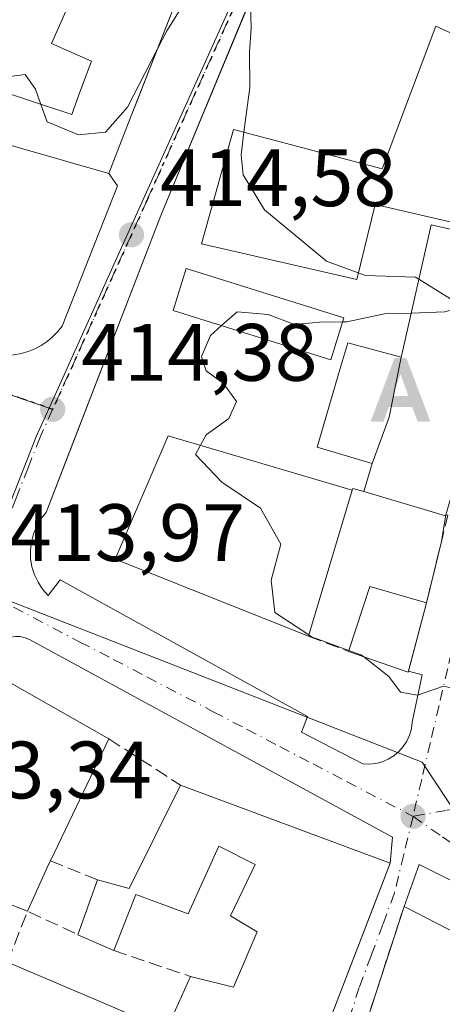
# Model space of a CAD drawing. Units: metres. Extents: x 597280 to 600750, y 4724489 to 4726851.
# Drawn here: x 599573 to 599625, y 4726013 to 4726134 of the extents above; entities that cross this region are included whole.
import ezdxf

# ---------------------------------------------------------------- set-up
doc = ezdxf.new("R2010")
doc.units = ezdxf.units.M
doc.header["$MEASUREMENT"] = 0
for name, pattern in [('DGN Style 3', [2.307223458686699, 1.648016756204785, -0.6592067024819142]), ('DGN Style 4', [2.6384748266838614, 1.318413404963828, -0.6592067024819142, 0.001648016756204785, -0.6592067024819142]), ('DGN Style 5', [1.1536117293433497, 0.4944050268614355, -0.6592067024819142])]:
    doc.linetypes.add(name, pattern=pattern)
for name, color, linetype, lineweight in [('Alojamiento puntual', 7, 'Continuous', 0), ('Curva de nivel normal', 30, 'Continuous', 0), ('Edificación Cxs', 1, 'Continuous', 13), ('Elemento construido', 1, 'Continuous', 0), ('Huerta CxS', 92, 'Continuous', 0), ('Muro lineal', 1, 'DGN Style 3', 13), ('Núcleo urbano CxS', 7, 'Continuous', 0), ('Provincia CxS', 1, 'Continuous', 0), ('Punto de cota en terreno', 7, 'Continuous', 0), ('Ruta', 7, 'DGN Style 5', 30), ('Rótulo de punto de cota en terreno', 7, 'Continuous', 0), ('Vía urbana Cxs', 4, 'Continuous', 0), ('Vía urbana eje', 4, 'DGN Style 4', 0)]:
    doc.layers.add(name, color=color, linetype=linetype, lineweight=lineweight)
doc.styles.add('Style-Arial', font='txt')

# ---------------------------------------------------------------- blocks, each defined once
blk = doc.blocks.new('5PATER')
at = {"layer": 'Huerta CxS', "linetype": 'Continuous', "lineweight": 0}
h = blk.add_hatch(color=51, dxfattribs=at)
edge = h.paths.add_edge_path()
edge.add_ellipse((0, 0), major_axis=(-0.1095731443231308, -0.1110710700762829), ratio=0.9994222409660322, start_angle=0, end_angle=360)
blk = doc.blocks.new('*U31')
at = {"layer": 'Vía urbana Cxs', "color": 4, "linetype": 'Continuous', "lineweight": 0}
for points in [[(599572.3300999999, 4726092.780099999, 414.5665000000009), (599573.2001, 4726092.940099999, 414.6076999999932), (599574.0500999996, 4726093.1801, 414.662599999996), (599574.8701, 4726093.5101, 414.7388999999966), (599575.6501000002, 4726093.920100001, 414.8350000000065), (599576.3901000004, 4726094.4101, 414.9510000000009), (599577.0701000001, 4726094.970100001, 415.0850000000065), (599577.6901000004, 4726095.600099999, 415.2209000000003), (599578.2401000002, 4726096.290100001, 415.3022000000055), (599585.0800999999, 4726113.620100001, 416.5224000000017), (599584.0100999996, 4726115.130100001, 418.0632000000041), (599585.7516999999, 4726119.585899999, 419.1490000000049), (599586.7821000004, 4726122.2215, 419.5078999999969), (599587.4362000005, 4726123.8948, 420.0206999999937), (599593.8453000003, 4726140.290899999, 419.9900000000052)], [(599601.0922999998, 4726135.647500001, 415.2280000000028), (599590.4501, 4726109.960100001, 415.3313000000053), (599578.1880000001, 4726078.239700001, 415.415599999993), (599576.2901, 4726073.3301, 417.1107999999949), (599575.6401000004, 4726072.530099999, 417.0418999999966), (599575.1201, 4726071.640100001, 416.4431000000041), (599574.7200999996, 4726070.690099999, 415.9471000000049), (599574.4600999998, 4726069.690099999, 415.5696000000025), (599574.3400999998, 4726068.670100001, 415.2896999999939), (599574.3701, 4726067.640100001, 415.0831000000035), (599574.5301000001, 4726066.620100001, 414.9426999999997), (599574.8400999998, 4726065.640100001, 414.8322999999946), (599575.2801000001, 4726064.710100001, 414.7204000000056), (599575.8501000004, 4726063.850099999, 414.5935000000027), (599576.5301000001, 4726063.0801, 414.4423999999999), (599578.0000999998, 4726065.030099999, 415.3049000000028), (599608.5201000003, 4726048.1801, 414.6132000000071), (599607.7901, 4726046.2301, 414.4250999999931), (599615.3601000002, 4726042.3201, 414.5647999999928), (599616.1700999998, 4726042.290100001, 414.5953000000009), (599616.9700999996, 4726042.380100001, 414.6269000000029), (599617.7600999996, 4726042.590100001, 414.6791999999987), (599618.5000999998, 4726042.9001, 414.7657000000036), (599619.1901000004, 4726043.3301, 414.8608999999997), (599619.8101000005, 4726043.850099999, 414.9532999999938), (599620.3501000004, 4726044.460100001, 415.0415000000066), (599620.7901, 4726045.130100001, 415.122199999998), (599621.1300999997, 4726045.870100001, 415.2011000000057), (599621.3501000004, 4726046.6501, 415.2820000000065), (599621.4600999998, 4726047.450099999, 415.3696999999956), (599622.6801000005, 4726053.3101, 415.8464999999997), (599621.0015000004, 4726053.7499, 415.9899000000005), (599623.2100999998, 4726062.1801, 416.1426000000066), (599625.0537999999, 4726069.729599999, 418.0136999999959), (599625.6101000002, 4726073.050100001, 420.9832000000025)], [(599657.0799000004, 4726011.1229, 419.5383000000002), (599646.2741, 4726017.1743, 419.906799999997), (599646.2707000002, 4726017.176300001, 419.9073000000063), (599634.1766999997, 4726023.949100001, 417.8867000000027), (599634.0500999996, 4726024.020099999, 417.8301000000066), (599624.4648000002, 4726028.8332, 415.9306999999972), (599622.3201000001, 4726029.9101, 415.725099999996), (599620.4401000004, 4726024.720100001, 417.319399999993), (599614.7222999996, 4726007.1635, 416.491399999999)], [(599607.3000999996, 4726000.4001, 419.9431999999942), (599617.8647999996, 4726027.823999999, 419.0687999999937), (599618.7301000003, 4726030.0701, 417.3635999999969), (599619.0354000004, 4726033.304099999, 415.7483999999968), (599574.2454000004, 4726057.646500001, 414.0708000000013), (599573.6829000004, 4726057.878500001, 414.0773000000045), (599573.0891000004, 4726058.011499999, 414.0809000000008), (599572.4813000001, 4726058.0415, 414.0832999999984)]]:
    blk.add_polyline3d(points, dxfattribs=at)
blk = doc.blocks.new('*U39')
at = {"layer": 'Edificación Cxs', "color": 1, "linetype": 'Continuous', "lineweight": 13, "elevation": 420.9829000000029, "flags": 128}
blk.add_lwpolyline([(599584.0100999996, 4726045.420100001), (599576.8000999996, 4726030.350099999), (599576.6201, 4726029.9901), (599573.9801000003, 4726024.1601), (599564.9501, 4726027.710100001), (599562.3501000004, 4726021.790100001), (599571.5301000001, 4726017.880100001), (599591.1501000002, 4726009.520099999), (599594.1001000004, 4726016.090100001), (599599.3901000004, 4726014.790100001), (599602.3201000001, 4726021.630100001), (599599.0500999996, 4726023.590100001), (599602.0800999999, 4726029.9101), (599597.5900999998, 4726032.1801), (599593.8000999996, 4726023.8301), (599587.3501000004, 4726026.210100001), (599584.6401000004, 4726019.3101), (599580.2100999998, 4726021.2601), (599582.6001000004, 4726028.030099999), (599586.5301000001, 4726026.970100001), (599592.8701, 4726039.700099999), (599618.7301000003, 4726030.0701), (599607.3000999996, 4726000.4001), (599602.6201, 4725990.850099999), (599597.1401000004, 4725993.0601), (599599.2600999996, 4725999.770099999), (599594.5701000001, 4726001.670100001), (599596.1300999997, 4726006.340100001), (599591.3501000004, 4726007.9801), (599585.6901000004, 4725994.670100001), (599585.1901000004, 4725993.470100001), (599569.9801000003, 4726000.6801), (599567.9401000004, 4725997.120100001), (599559.2801000001, 4726002.870100001), (599551.1901000004, 4726008.2301), (599548.0500999996, 4726010.300100001), (599556.3000999996, 4726024.1501), (599561.4901000002, 4726036.9301), (599567.8501000004, 4726033.890100001), (599569.4401000004, 4726037.220100001), (599562.8901000004, 4726039.770099999), (599569.1001000004, 4726053.860099999)], close=True, dxfattribs=at)
at = {"layer": 'Edificación Cxs', "color": 1, "linetype": 'Continuous', "lineweight": 13}
blk.add_3dface([(599562.3201000001, 4726007.7501, 420.9829000000027), (599570.1901000004, 4726002.9001, 420.9829000000027), (599572.2600999996, 4726007.860099999, 420.9829000000027), (599564.2100999998, 4726011.5101, 420.9829000000027)], dxfattribs=at)
blk = doc.blocks.new('5ALOJA')
at = {"layer": 'Provincia CxS', "linetype": 'Continuous', "lineweight": 0}
h = blk.add_hatch(color=6, dxfattribs=at)
h.paths.add_polyline_path([(-0.3691, -0.3496), (-0.0741, 0.4354), (0.0729, 0.4354), (0.3709000000000001, -0.3496), (0.2119, -0.3496), (0.1469, -0.1686), (-0.1441, -0.1686), (-0.2091, -0.3496)])
h.paths.add_polyline_path([(-0.0961, -0.0326), (0.0009000000000000001, 0.2394), (0.09790000000000001, -0.0326)], flags=16)

msp = doc.modelspace()

# ---------------------------------------------------------------- linework, layer by layer
at = {"layer": 'Curva de nivel normal', "color": 30, "linetype": 'Continuous', "lineweight": 0, "elevation": 415, "flags": 128}
for points in [[(599600.6958999997, 4726120.206), (599601.4199999999, 4726125.7401), (599601.3600000005, 4726130.100099999), (599601.5999999996, 4726133.040100001), (599601.2999999998, 4726144.4101), (599599.8399999999, 4726144.420100001), (599596.8099999996, 4726141.7401), (599591.1600000003, 4726132.710100001), (599589.9896, 4726130.4275)], [(599589.9896, 4726130.4275), (599586.3300000001, 4726123.290100001), (599583.5899999999, 4726120.2301), (599580.2599999999, 4726119.890100001), (599576.4000000004, 4726121.5101), (599575.6315000001, 4726123.6503)], [(599575.6315000001, 4726123.6503), (599574.9600000001, 4726125.520099999), (599573.6799999997, 4726127.340100001), (599571.8200000003, 4726127.0701), (599570.1261999998, 4726125.471799999)], [(599614.8005999997, 4726102.8685), (599610.8700000001, 4726104.3201), (599603.2100000001, 4726110.6501), (599600.6100000005, 4726114.9801), (599600.3300000001, 4726117.4101), (599600.6958999997, 4726120.206)], [(599622.2845000001, 4726102.085300001), (599621.8600000005, 4726102.350099999), (599615.6900000004, 4726102.540100001), (599614.8005999997, 4726102.8685)], [(599621.3382000001, 4726097.920399999), (599625.4699999997, 4726098.0701), (599627.6799999997, 4726098.720100001), (599622.2845000001, 4726102.085300001)], [(599597.9274000004, 4726096.373299999), (599599.8399999999, 4726098.0701), (599603.6600000003, 4726097.7501), (599606.9100000003, 4726096.520099999), (599610.0099999999, 4726096.790100001), (599612.8672000002, 4726096.832400001)], [(599612.8672000002, 4726096.832400001), (599613.3899999997, 4726096.840100001), (599618.0199999996, 4726097.800100001), (599621.3382000001, 4726097.920399999)], [(599595.3150000004, 4726081.6162), (599596.0099999999, 4726082.9001), (599598.8099999996, 4726084.920100001), (599599.75, 4726086.9901), (599598.1799999997, 4726089.210100001), (599596.0199999996, 4726090.800100001), (599595.4699999997, 4726092.540100001), (599596.5599999996, 4726095.1601), (599597.9274000004, 4726096.373299999)], [(599608.6935000002, 4726058.2149), (599604.4900000002, 4726060.9801), (599604.0300000003, 4726064.960100001), (599605.2400000002, 4726069.4001), (599602.7400000002, 4726073.860099999), (599597.9500000002, 4726077.0701), (599594.7000000002, 4726080.4801), (599595.3150000004, 4726081.6162)], [(599613.6259000005, 4726056.3191), (599609.0199999996, 4726058.0001), (599608.6935000002, 4726058.2149)], [(599615.4210999999, 4726055.5448), (599615.1299999999, 4726055.770099999), (599613.6259000005, 4726056.3191)], [(599641.0662000002, 4726028.804300001), (599639.8899999997, 4726031.2501), (599640.3600000005, 4726036.620100001), (599640.8600000005, 4726040.920100001), (599637.2400000002, 4726043.700099999), (599633.9500000002, 4726044.7401), (599631.54, 4726045.3301), (599629.0800000001, 4726048.210100001), (599627.1500000004, 4726051.4901), (599625.3300000001, 4726051.890100001), (599622.1200000001, 4726050.780099999), (599619.9900000002, 4726051.1601), (599618.5800000001, 4726053.100099999), (599615.4210999999, 4726055.5448)]]:
    msp.add_lwpolyline(points, dxfattribs=at)
at = {"layer": 'Edificación Cxs', "color": 1, "linetype": 'Continuous', "lineweight": 13, "elevation": 422.0083000000008, "flags": 128}
for points in [[(599548.1901000004, 4726132.7301), (599579.4401000004, 4726122.390100001), (599580.3293000003, 4726124.805500001), (599581.8701, 4726128.9901), (599576.9401000004, 4726131.1501), (599582.2701000003, 4726143.2301)], [(599593.8453000003, 4726140.290899999), (599586.7821000004, 4726122.2215), (599585.7516999999, 4726119.585899999), (599584.0100999996, 4726115.130100001), (599561.5900999998, 4726121.550100001)]]:
    msp.add_lwpolyline(points, dxfattribs=at)
at = {"layer": 'Edificación Cxs', "color": 1, "linetype": 'Continuous', "lineweight": 13, "flags": 128}
for points, elevation in [([(599640.5900999998, 4726125.940099999), (599633.4200999998, 4726107.470100001), (599616.8701, 4726111.3101), (599614.6001000004, 4726102.050100001), (599595.4600999998, 4726106.440099999), (599599.3901000004, 4726120.550100001), (599617.7600999996, 4726115.710100001), (599624.3501000004, 4726133.300100001)], 422.129700000005), ([(599616.5099999999, 4726079.3698), (599618.6009999998, 4726085.073000001), (599620.1002000002, 4726092.4704), (599620.3793000003, 4726093.6995), (599623.8101000005, 4726108.800100001), (599634.2901, 4726106.420100001), (599630.8261000002, 4726091.154899999), (599630.4801000003, 4726089.630100001), (599625.6101000002, 4726073.050100001), (599625.5701000001, 4726072.9101), (599615.4901000002, 4726075.890100001)], 423.1794999999984), ([(599620.1002000002, 4726092.4704), (599618.6009999998, 4726085.073000001), (599616.5099999999, 4726079.3698), (599609.7100999998, 4726081.360099999), (599612.5264999997, 4726090.9461), (599613.5000999998, 4726094.2601)], 423.1794999999984), ([(599634.1769000003, 4726023.9494), (599631.5698999995, 4726019.0198), (599620.4401000004, 4726024.720100001), (599622.3201000001, 4726029.9101), (599634.0500999996, 4726024.020099999)], 419.707899999994)]:
    msp.add_lwpolyline(points, close=True, dxfattribs=dict(at, elevation=elevation))
at = {"layer": 'Edificación Cxs', "color": 1, "linetype": 'Continuous', "lineweight": 13, "extrusion": (-0.03049320410351809, -0.1015124964667281, 0.9943668224375719), "elevation": -497621.575844587, "flags": 128}
msp.add_lwpolyline([(-785377.2250691075, 4672353.549826149), (-785377.2250691075, 4672334.638289452)], dxfattribs=at)
at = {"layer": 'Edificación Cxs', "color": 1, "linetype": 'Continuous', "lineweight": 13, "extrusion": (-0.1231817749853195, -0.5532666478261833, 0.823846021241011), "elevation": -2688294.715454936, "flags": 128}
msp.add_lwpolyline([(-441791.068700225, 3908095.405548585), (-441791.077318961, 3908095.229123763), (-441801.5640271052, 3908096.100838806)], dxfattribs=at)
at = {"layer": 'Edificación Cxs', "color": 1, "linetype": 'Continuous', "lineweight": 13, "extrusion": (0.1116102395231874, -0.08093121228216521, 0.9904510554853865), "elevation": -315149.6825760596, "flags": 128}
msp.add_lwpolyline([(4178032.837358123, 2267127.240386237), (4178040.863628872, 2267129.82407668), (4178043.347864604, 2267122.925289537)], dxfattribs=at)
at = {"layer": 'Edificación Cxs', "color": 1, "linetype": 'Continuous', "lineweight": 13, "extrusion": (0.0875543968455272, -0.04184273843003842, 0.9952805699066426), "elevation": -144837.5564670466, "flags": 128}
msp.add_lwpolyline([(4522686.167074665, 1489813.348653103), (4522677.486884759, 1489811.675100917), (4522676.601116815, 1489819.479171549)], dxfattribs=at)
at = {"layer": 'Edificación Cxs', "color": 1, "linetype": 'Continuous', "lineweight": 13, "extrusion": (0.02428936879803, 0.05076848651939576, 0.9984150376170841), "elevation": 254913.6548124838, "flags": 128}
msp.add_lwpolyline([(1498810.059979758, -4514819.365631987), (1498810.059979758, -4514802.633154618)], dxfattribs=at)
at = {"layer": 'Edificación Cxs', "color": 1, "linetype": 'Continuous', "lineweight": 13, "extrusion": (-0.1088105190249684, 0.1690784300249119, 0.9795778455282806), "elevation": 734237.1602718596, "flags": 128}
msp.add_lwpolyline([(-3061782.048449108, -3575084.179419914), (-3061784.779597396, -3575081.09833094), (-3061797.000082318, -3575088.523780236)], dxfattribs=at)
at = {"layer": 'Edificación Cxs', "color": 1, "linetype": 'Continuous', "lineweight": 13, "extrusion": (0.890330042894703, -0.4234609694823745, 0.1673117510641852), "elevation": -1467398.29192247, "flags": 128}
msp.add_lwpolyline([(4525414.231074286, 249446.7351953338), (4525413.828660082, 249446.7825630269), (4525407.429902346, 249446.0653532675)], dxfattribs=at)
at = {"layer": 'Edificación Cxs', "color": 1, "linetype": 'Continuous', "lineweight": 13, "extrusion": (-0.01650034508486184, -0.04673947121245612, 0.9987708247855764), "elevation": -230368.7094508351, "flags": 128}
msp.add_lwpolyline([(-1007876.349525248, 4650364.402363704), (-1007876.349525248, 4650371.59068407)], dxfattribs=at)
at = {"layer": 'Edificación Cxs', "color": 1, "linetype": 'Continuous', "lineweight": 13, "extrusion": (-0.260054133424089, -0.105581367409614, 0.9598043668086546), "elevation": -654513.3813108986, "flags": 128}
msp.add_lwpolyline([(-4153314.201261019, 2239727.573235261), (-4153316.664842324, 2239729.200057533), (-4153326.133009159, 2239720.68970344)], dxfattribs=at)
at = {"layer": 'Edificación Cxs', "color": 1, "linetype": 'Continuous', "lineweight": 13, "extrusion": (0.06005915462230892, -0.02643687391705499, 0.9978446721026011), "elevation": -88515.02811496067, "flags": 128}
msp.add_lwpolyline([(4567067.430048376, 1352338.941516871), (4567067.430048375, 1352343.792157539)], dxfattribs=at)
at = {"layer": 'Edificación Cxs', "color": 1, "linetype": 'Continuous', "lineweight": 13, "extrusion": (0.02517726915722799, 0.1531614360094159, 0.9878803974354984), "elevation": 739351.5533669891, "flags": 128}
msp.add_lwpolyline([(174961.4141725161, -4702922.387303358), (174940.6979550512, -4702917.258355202), (174938.8527218718, -4702924.305263245)], dxfattribs=at)
at = {"layer": 'Edificación Cxs', "color": 1, "linetype": 'Continuous', "lineweight": 13}
for points in [[(599548.1901000004, 4726132.7301, 417.304999999993), (599579.4401000004, 4726122.390100001, 420.9133000000002), (599580.3293000003, 4726124.805500001, 420.6766999999964), (599581.8701, 4726128.9901, 422.0083000000013), (599576.9401000004, 4726131.1501, 417.7838999999949), (599582.2701000003, 4726143.2301, 420.8521999999939), (599580.5683000004, 4726143.7433, 419.7108000000007), (599580.5279000001, 4726143.7555, 419.6861999999965), (599577.7600999996, 4726144.590100001, 418.2838999999949), (599575.9896999998, 4726145.809699999, 419.5328000000009), (599574.0559, 4726147.142100001, 420.8249999999971), (599572.2301000003, 4726148.4001, 421.625), (599569.3923000004, 4726137.814300001, 419.3934000000008), (599569.1901000004, 4726137.0601, 419.3258999999962), (599567.2600999996, 4726129.8201, 418.8510999999999), (599548.8000999996, 4726134.3101, 417.4158000000025)], [(599593.8453000003, 4726140.290899999, 419.9900000000052), (599586.7821000004, 4726122.2215, 419.5078999999969), (599585.7516999999, 4726119.585899999, 419.1490000000049), (599584.0100999996, 4726115.130100001, 418.0632000000041), (599561.5900999998, 4726121.550100001, 421.8009000000021), (599559.8201000001, 4726117.140100001, 419.8573999999935), (599560.4319000002, 4726116.9277, 419.7979999999953), (599568.7200999996, 4726114.050100001, 417.8965999999928), (599567.4429000001, 4726109.3237, 417.6440000000002), (599563.9801000003, 4726096.5101, 415.9168000000063), (599558.0494999997, 4726098.0943, 416.9953999999998), (599545.1501000002, 4726101.540100001, 415.9590000000026), (599545.2100999998, 4726101.640100001, 416.0182000000059)], [(599640.5900999998, 4726125.940099999, 417.9401000000071), (599633.4200999998, 4726107.470100001, 421.8203000000067), (599616.8701, 4726111.3101, 422.129700000005), (599614.6001000004, 4726102.050100001, 418.9795000000013), (599595.4600999998, 4726106.440099999, 418.8736999999965), (599599.3901000004, 4726120.550100001, 417.5549000000028), (599617.7600999996, 4726115.710100001, 419.7972000000009), (599624.3501000004, 4726133.300100001, 417.7556000000041), (599640.5900999998, 4726125.940099999, 417.9401000000071)], [(599615.4901000002, 4726075.890100001, 421.3772999999928), (599616.5100999996, 4726079.370100001, 422.7320999999939), (599609.7100999998, 4726081.360099999, 417.8812999999937), (599612.5264999997, 4726090.9461, 419.5188000000053), (599613.5000999998, 4726094.2601, 419.1330000000016), (599620.1001000004, 4726092.470100001, 421.8975999999967), (599620.3793000003, 4726093.6995, 421.7243000000017), (599623.8101000005, 4726108.800100001, 420.4472999999998), (599634.2901, 4726106.420100001, 421.0402999999933)], [(599613.0201000003, 4726097.3201, 418.3319999999949), (599611.4001000002, 4726092.1501, 419.8003999999929), (599591.9401000004, 4726098.2501, 418.6279000000068), (599593.5601000005, 4726103.420100001, 417.9701000000059), (599613.0201000003, 4726097.3201, 418.3319999999949)], [(599608.6501000002, 4726058.0701, 418.7250000000058), (599584.7801000001, 4726067.550100001, 417.4318000000058), (599591.3400999998, 4726082.790100001, 420.4089999999997), (599614.0601000005, 4726076.0801, 420.7295000000013)], [(599559.2801000001, 4726002.870100001, 416.2424000000028), (599551.1901000004, 4726008.2301, 417.1589999999997), (599548.0500999996, 4726010.300100001, 416.5371000000014), (599556.3000999996, 4726024.1501, 417.4988000000012), (599561.4901000002, 4726036.9301, 416.2866999999969), (599567.8501000004, 4726033.890100001, 419.292300000001), (599569.4401000004, 4726037.220100001, 418.3537999999971), (599562.8901000004, 4726039.770099999, 416.0544999999984), (599569.1001000004, 4726053.860099999, 415.5432000000001), (599584.0100999996, 4726045.420100001, 416.6248000000051)], [(599592.8701, 4726039.700099999, 416.3007000000071), (599618.7301000003, 4726030.0701, 417.3635999999969), (599607.3000999996, 4726000.4001, 419.9431999999942), (599602.6201, 4725990.850099999, 418.4492000000027)], [(599594.1001000004, 4726016.090100001, 417.0549000000028), (599599.3901000004, 4726014.790100001, 420.9530999999988), (599602.3201000001, 4726021.630100001, 420.6679000000004), (599599.0500999996, 4726023.590100001, 417.769100000005), (599602.0800999999, 4726029.9101, 418.1950999999972), (599597.5900999998, 4726032.1801, 419.2474999999977), (599593.8000999996, 4726023.8301, 417.3654999999999), (599587.3501000004, 4726026.210100001, 417.834799999997), (599584.6401000004, 4726019.3101, 416.4995999999956)], [(599620.4401000004, 4726024.720100001, 417.319399999993), (599622.3201000001, 4726029.9101, 415.725099999996), (599634.0500999996, 4726024.020099999, 417.8301000000066), (599634.1766999997, 4726023.949100001, 417.8867000000027), (599646.2707000002, 4726017.176300001, 419.9073000000063), (599646.2741, 4726017.1743, 419.906799999997), (599657.0799000004, 4726011.1229, 419.5383000000002), (599667.6177000003, 4726005.2215, 418.9520000000048), (599667.8123000005, 4726005.112500001, 418.9361999999965), (599677.8701, 4725999.4801, 416.3496000000014), (599670.9879000002, 4725980.1165, 418.7519000000029), (599670.8986999998, 4725979.865300001, 418.7262999999948), (599667.3000999996, 4725969.7401, 418.4796000000061), (599666.1700999998, 4725970.020099999, 419.3742000000057), (599666.0877, 4725969.770300001, 419.4330000000046), (599666.0855, 4725969.763900001, 419.4345999999932), (599665.1423000004, 4725966.905300001, 420.2741999999998), (599661.9301000005, 4725957.170100001, 419.719299999997), (599660.8901000004, 4725957.460100001, 419.7814000000071)], [(599573.9801000003, 4726024.1601, 416.9060999999929), (599564.9501, 4726027.710100001, 419.2746999999945), (599562.3501000004, 4726021.790100001, 418.7715000000026), (599571.5301000001, 4726017.880100001, 417.3525999999983)]]:
    msp.add_polyline3d(points, dxfattribs=at)
for points in [[(599613.0201000003, 4726097.3201, 419.8003999999929), (599611.4001000002, 4726092.1501, 419.8003999999929), (599591.9401000004, 4726098.2501, 419.8003999999929), (599593.5601000005, 4726103.420100001, 419.8003999999929)], [(599614.0601000005, 4726076.0801, 420.7295000000013), (599608.6501000002, 4726058.0701, 420.7295000000013), (599584.7801000001, 4726067.550100001, 420.7295000000013), (599591.3400999998, 4726082.790100001, 420.7295000000013)], [(599623.2100999998, 4726062.1801, 417.0936999999976), (599620.9700999996, 4726053.630100001, 417.0936999999976), (599613.5800999999, 4726056.1801, 417.0936999999976), (599616.2200999996, 4726064.1801, 417.0936999999976)]]:
    msp.add_3dface(points, dxfattribs=at)
at = {"layer": 'Elemento construido', "color": 1, "linetype": 'Continuous', "lineweight": 0}
for points in [[(599601.5201000003, 4726136.6801, 415.1946000000025), (599590.4501, 4726109.960100001, 415.3313000000053), (599576.2901, 4726073.3301, 417.1107999999949), (599575.6401000004, 4726072.530099999, 417.0418999999966), (599575.1201, 4726071.640100001, 416.4431000000041), (599574.7200999996, 4726070.690099999, 415.9471000000049), (599574.4600999998, 4726069.690099999, 415.5696000000025), (599574.3400999998, 4726068.670100001, 415.2896999999939), (599574.3701, 4726067.640100001, 415.0831000000035), (599574.5301000001, 4726066.620100001, 414.9426999999997), (599574.8400999998, 4726065.640100001, 414.8322999999946), (599575.2801000001, 4726064.710100001, 414.7204000000056), (599575.8501000004, 4726063.850099999, 414.5935000000027), (599576.5301000001, 4726063.0801, 414.4423999999999), (599578.0000999998, 4726065.030099999, 415.3049000000028), (599608.5201000003, 4726048.1801, 414.6132000000071), (599607.7901, 4726046.2301, 414.4250999999931), (599615.3601000002, 4726042.3201, 414.5647999999928), (599616.1700999998, 4726042.290100001, 414.5953000000009), (599616.9700999996, 4726042.380100001, 414.6269000000029), (599617.7600999996, 4726042.590100001, 414.6791999999987), (599618.5000999998, 4726042.9001, 414.7657000000036), (599619.1901000004, 4726043.3301, 414.8608999999997), (599619.8101000005, 4726043.850099999, 414.9532999999938), (599620.3501000004, 4726044.460100001, 415.0415000000066), (599620.7901, 4726045.130100001, 415.122199999998), (599621.1300999997, 4726045.870100001, 415.2011000000057), (599621.3501000004, 4726046.6501, 415.2820000000065), (599621.4600999998, 4726047.450099999, 415.3696999999956), (599622.6801000005, 4726053.3101, 415.8464999999997)], [(599572.3300999999, 4726092.780099999, 414.5665000000009), (599573.2001, 4726092.940099999, 414.6076999999932), (599574.0500999996, 4726093.1801, 414.662599999996), (599574.8701, 4726093.5101, 414.7388999999966), (599575.6501000002, 4726093.920100001, 414.8350000000065), (599576.3901000004, 4726094.4101, 414.9510000000009), (599577.0701000001, 4726094.970100001, 415.0850000000065), (599577.6901000004, 4726095.600099999, 415.2209000000003), (599578.2401000002, 4726096.290100001, 415.3022000000055), (599585.0800999999, 4726113.620100001, 416.5224000000017)]]:
    msp.add_polyline3d(points, dxfattribs=at)
at = {"layer": 'Muro lineal', "color": 1, "linetype": 'DGN Style 3', "lineweight": 13, "extrusion": (-0.4164498359264974, -0.03717235325465758, 0.9083984534940075), "elevation": -425006.3564785914, "flags": 128}
msp.add_lwpolyline([(-4654050.674899125, 924399.342781568), (-4654051.195117188, 924397.8797538654), (-4654050.991283191, 924397.7934120311)], dxfattribs=at)
at = {"layer": 'Muro lineal', "color": 1, "linetype": 'DGN Style 3', "lineweight": 13, "extrusion": (0.367310307524857, -0.4448436592598443, 0.8168214350776469), "elevation": -1881771.094188639, "flags": 128}
msp.add_lwpolyline([(3471498.859052842, 2665136.158823239), (3471499.005915804, 2665135.915102844), (3471490.087393213, 2665127.767977289)], dxfattribs=at)
at = {"layer": 'Muro lineal', "color": 1, "linetype": 'DGN Style 3', "lineweight": 13, "extrusion": (0.32895168923038, -0.1261092683432999, 0.935888475508913), "elevation": -398365.5671388085, "flags": 128}
msp.add_lwpolyline([(4627526.541458155, 1059461.454504706), (4627526.541458154, 1059455.812948515)], dxfattribs=at)
at = {"layer": 'Muro lineal', "color": 1, "linetype": 'DGN Style 3', "lineweight": 13, "extrusion": (0.02580671240810806, -0.01666076692881494, 0.9995281048775111), "elevation": -62849.82092933961, "flags": 128}
msp.add_lwpolyline([(4295695.674565508, 2058653.696744634), (4295695.674565508, 2058643.14577118)], dxfattribs=at)
at = {"layer": 'Muro lineal', "color": 1, "linetype": 'DGN Style 3', "lineweight": 13, "extrusion": (0.05819391951430829, -0.02327756780266135, 0.998033878467437), "elevation": -74702.02235070914, "flags": 128}
msp.add_lwpolyline([(4610686.253853881, 1196180.279065754), (4610686.253853881, 1196174.019968431)], dxfattribs=at)
at = {"layer": 'Muro lineal', "color": 1, "linetype": 'DGN Style 3', "lineweight": 13, "extrusion": (-0.009734963222925348, -0.02989158831959241, 0.9995057395727052), "elevation": -146688.5551179989, "flags": 128}
msp.add_lwpolyline([(-893348.2507851281, 4677100.156288513), (-893348.2507851282, 4677061.224290988)], dxfattribs=at)
at = {"layer": 'Muro lineal', "color": 1, "linetype": 'DGN Style 3', "lineweight": 13, "extrusion": (0.0398974633692194, 0.05536787178136488, 0.9976685778308868), "elevation": 286007.3147561023, "flags": 128}
msp.add_lwpolyline([(2276483.926621559, -4174991.250847627), (2276485.610326284, -4174997.793431264), (2276478.860482903, -4174999.085829644)], dxfattribs=at)
at = {"layer": 'Muro lineal', "color": 1, "linetype": 'DGN Style 3', "lineweight": 13, "extrusion": (-0.05252399501884377, 0.01787814629605464, 0.998459614522429), "elevation": 53415.74200402411, "flags": 128}
msp.add_lwpolyline([(-4667148.669788192, -953745.5038710817), (-4667148.669788192, -953735.4954567173)], dxfattribs=at)
at = {"layer": 'Núcleo urbano CxS', "color": 7, "linetype": 'Continuous', "lineweight": 0, "extrusion": (-0.9114241273001431, 0.4110498768348498, 0.01854882554846443), "elevation": 1396196.218406589, "flags": 128}
msp.add_lwpolyline([(-4554775.30310306, -25487.07279133528), (-4554732.132534788, -25487.52756957727), (-4554708.50917861, -25487.73760571279)], dxfattribs=at)
msp.add_lwpolyline([(-4554775.30310306, -25487.07279133528), (-4554732.132534788, -25487.52756957727), (-4554708.50917861, -25487.73760571279)], dxfattribs=at)
at = {"layer": 'Núcleo urbano CxS', "color": 7, "linetype": 'Continuous', "lineweight": 0, "extrusion": (0.1133604549506362, -0.05977995285958553, 0.991753883022139), "elevation": -214145.8991976059, "flags": 128}
msp.add_lwpolyline([(4460104.538073908, 1660419.269929896), (4460100.785461699, 1660419.035061862), (4460080.704493707, 1660416.790160414)], dxfattribs=at)
msp.add_lwpolyline([(4460104.538073908, 1660419.269929896), (4460100.785461699, 1660419.035061862), (4460080.704493707, 1660416.790160414)], dxfattribs=at)
at = {"layer": 'Núcleo urbano CxS', "color": 7, "linetype": 'Continuous', "lineweight": 0}
for points in [[(599404.6694999998, 4726198.521700001, 411.7692999999999), (599472.8435000004, 4726189.629899999, 413.2079999999987), (599472.1061000006, 4726158.467300001, 412.4677999999985), (599503.6946999999, 4726165.7213, 413.1731), (599510.4123000001, 4726167.896500001, 413.3723000000027), (599527.4067000002, 4726173.073899999, 413.7969000000012), (599539.9033000004, 4726173.6965, 413.9483999999939), (599553.7927000001, 4726171.4189, 414.155899999998), (599562.6732999999, 4726167.5439, 414.234500000006), (599604.1162999999, 4726147.0845, 415.1122000000032), (599586.3602999998, 4726107.7345, 414.6575000000012), (599576.6447000002, 4726086.201500001, 414.4474999999948), (599529.5979000004, 4726102.317700001, 413.6316999999981), (599513.7227999996, 4726055.486400001, 413.0351999999984), (599556.1851000005, 4726034.702500001, 413.4458000000013), (599550.7537000002, 4726020.894900001, 413.352899999998), (599545.0601000005, 4726008.828500001, 413.1576999999961), (599547.1901000004, 4726000.414899999, 413.101800000004), (599557.8561000006, 4725958.2589, 412.8555999999954), (599523.2241000002, 4725974.544500001, 412.7293999999966), (599489.8664999995, 4725986.189300001, 412.2243000000017), (599483.4234999996, 4725988.438300001, 412.151199999993), (599411.6124999998, 4726012.0559, 410.8828000000067)], [(599713.5085000005, 4725930.3531, 414.4956999999995), (599693.9539000001, 4725940.183700001, 414.5712000000058), (599684.3938999996, 4725944.205499999, 414.3031999999948), (599674.6413000004, 4725948.3101, 414.2302000000054), (599673.3513000002, 4725963.5471, 414.8754000000045), (599684.5619000001, 4725999.7191, 415.1723999999958), (599677.5412999997, 4726005.219699999, 415.2418999999936), (599638.3223000001, 4726025.2205, 414.9162000000069), (599631.9693, 4726028.4605, 414.7697999999946), (599622.6999000004, 4726042.518100001, 414.8224999999948), (599567.7027000004, 4726063.9725, 414.129700000005), (599575.1003000002, 4726082.773499999, 414.4174000000057), (599576.6447000002, 4726086.201500001, 414.4474999999948), (599586.3602999998, 4726107.7345, 414.6575000000012), (599604.1162999999, 4726147.0845, 415.1122000000032)], [(599576.6447000002, 4726086.201500001, 414.4474999999948), (599529.5979000004, 4726102.317700001, 413.6316999999981), (599513.7227999996, 4726055.486400001, 413.0351999999984), (599556.1851000005, 4726034.702500001, 413.4458000000013)], [(599576.6447000002, 4726086.201500001, 414.4474999999948), (599529.5979000004, 4726102.317700001, 413.6316999999981), (599513.7227999996, 4726055.486400001, 413.0351999999984), (599556.1851000005, 4726034.702500001, 413.4458000000013)], [(599481.9735000003, 4725923.201500001, 411.8055000000023), (599484.9061000004, 4725937.651900001, 412.4542999999976), (599474.2241000002, 4725941.3795, 411.8919000000024), (599489.8664999995, 4725986.189300001, 412.2243000000017), (599523.2241000002, 4725974.544500001, 412.7293999999966), (599557.8561000006, 4725958.2589, 412.8555999999954), (599547.1901000004, 4726000.414899999, 413.101800000004), (599545.0601000005, 4726008.828500001, 413.1576999999961), (599550.7537000002, 4726020.894900001, 413.352899999998), (599556.1851000005, 4726034.702500001, 413.4458000000013), (599567.7027000004, 4726063.9725, 414.129700000005), (599622.6999000004, 4726042.518100001, 414.8224999999948), (599631.9693, 4726028.4605, 414.7697999999946), (599638.3223000001, 4726025.2205, 414.9162000000069), (599677.5412999997, 4726005.219699999, 415.2418999999936), (599684.5619000001, 4725999.7191, 415.1723999999958), (599673.3513000002, 4725963.5471, 414.8754000000045), (599674.6413000004, 4725948.3101, 414.2302000000054), (599684.3938999996, 4725944.205499999, 414.3031999999948), (599676.9190999996, 4725924.590100001, 413.7883000000002)], [(599567.7027000004, 4726063.9725, 414.129700000005), (599622.6999000004, 4726042.518100001, 414.8224999999948), (599631.9693, 4726028.4605, 414.7697999999946), (599638.3223000001, 4726025.2205, 414.9162000000069), (599677.5412999997, 4726005.219699999, 415.2418999999936), (599684.5619000001, 4725999.7191, 415.1723999999958), (599673.3513000002, 4725963.5471, 414.8754000000045), (599674.6413000004, 4725948.3101, 414.2302000000054), (599684.3938999996, 4725944.205499999, 414.3031999999948)], [(599567.7027000004, 4726063.9725, 414.129700000005), (599622.6999000004, 4726042.518100001, 414.8224999999948), (599631.9693, 4726028.4605, 414.7697999999946), (599638.3223000001, 4726025.2205, 414.9162000000069), (599677.5412999997, 4726005.219699999, 415.2418999999936), (599684.5619000001, 4725999.7191, 415.1723999999958), (599673.3513000002, 4725963.5471, 414.8754000000045), (599674.6413000004, 4725948.3101, 414.2302000000054), (599684.3938999996, 4725944.205499999, 414.3031999999948)]]:
    msp.add_polyline3d(points, dxfattribs=at)
msp.add_polyline3d([(599576.6447000002, 4726086.201500001, 414.4474999999948), (599575.1003000002, 4726082.773499999, 414.4174000000057), (599567.7027000004, 4726063.9725, 414.129700000005), (599556.1851000005, 4726034.702500001, 413.4458000000013), (599513.7227999996, 4726055.486400001, 413.0351999999984), (599529.5979000004, 4726102.317700001, 413.6316999999981)], close=True, dxfattribs=at)
at = {"layer": 'Ruta', "color": 7, "linetype": 'DGN Style 5', "lineweight": 30}
msp.add_polyline3d([(599600.6001000004, 4726138.1801, 415.2638000000007), (599598.6401000004, 4726133.8101, 415.1055999999954), (599596.6700999998, 4726129.4301, 415.2425999999978), (599594.6901000004, 4726125.0601, 415.3136999999988), (599592.7100999998, 4726120.6801, 414.9435999999987), (599588.7801000001, 4726111.940099999, 415.2378999999929), (599586.8000999996, 4726107.5701, 414.7546000000002), (599584.8501000004, 4726103.2601, 414.7810999999929), (599582.9200999998, 4726098.960100001, 414.632700000002), (599580.9801000003, 4726094.6601, 414.9921000000031), (599579.0301000001, 4726090.340100001, 414.9455000000016), (599577.0800999999, 4726086.040100001, 414.4853000000003), (599572.6901000004, 4726087.590100001, 414.4710999999952)], dxfattribs=at)
at = {"layer": 'Vía urbana Cxs', "color": 4, "linetype": 'Continuous', "lineweight": 0, "extrusion": (0.3699310496576603, -0.5220522288165484, 0.7685131676730438), "elevation": -2245152.908023955, "flags": 128}
msp.add_lwpolyline([(3221696.551707119, 2697334.265561871), (3221696.551707119, 2697336.673686585)], dxfattribs=at)
at = {"layer": 'Vía urbana Cxs', "color": 4, "linetype": 'Continuous', "lineweight": 0, "extrusion": (-0.1092966475485271, -0.6523809422344238, 0.7499688987177925), "elevation": -3148421.334154243, "flags": 128}
msp.add_lwpolyline([(-189515.8269110363, 3570267.822294872), (-189515.8269110363, 3570272.311517544)], dxfattribs=at)
at = {"layer": 'Vía urbana Cxs', "color": 4, "linetype": 'Continuous', "lineweight": 0, "extrusion": (-0.05553357211514642, -0.2273963782945228, 0.9722175217031764), "elevation": -1107584.061002213, "flags": 128}
msp.add_lwpolyline([(-538719.1478524111, 4601983.390342459), (-538719.1478524109, 4601991.383789472)], dxfattribs=at)
at = {"layer": 'Vía urbana Cxs', "color": 4, "linetype": 'Continuous', "lineweight": 0, "extrusion": (-0.004440005183873243, -0.0169474471184379, 0.9998465234175369), "elevation": -82340.94030505283, "flags": 128}
msp.add_lwpolyline([(-617695.4586548108, 4723007.712817989), (-617695.4586548107, 4723016.428866593)], dxfattribs=at)
at = {"layer": 'Vía urbana Cxs', "color": 4, "linetype": 'Continuous', "lineweight": 0, "extrusion": (0.07966913768197945, -0.02087363680957538, 0.9966027893736561), "elevation": -50464.06469774319, "flags": 128}
msp.add_lwpolyline([(4723715.357232295, 615706.1176793289), (4723715.357232295, 615707.8588529447)], dxfattribs=at)
at = {"layer": 'Vía urbana Cxs', "color": 4, "linetype": 'Continuous', "lineweight": 0, "extrusion": (-0.9508458972140564, 0.3096644505069053, 8.856326758929183e-05), "elevation": 893335.2496408275, "flags": 128}
msp.add_lwpolyline([(-4679402.367686905, 338.2027125658525), (-4679383.903466357, 337.3747125609773), (-4679380.854072527, 337.0342125612702), (-4679363.454931927, 336.9788125610554)], dxfattribs=at)
at = {"layer": 'Vía urbana Cxs', "color": 4, "linetype": 'Continuous', "lineweight": 0}
for points in [[(599584.0100999996, 4726115.130100001, 418.0632000000041), (599585.7516999999, 4726119.585899999, 419.1490000000049), (599586.7821000004, 4726122.2215, 419.5078999999969), (599587.4362000005, 4726123.8948, 420.0206999999937), (599593.8453000003, 4726140.290899999, 419.9900000000052)], [(599601.0922999998, 4726135.647500001, 415.2280000000028), (599590.4501, 4726109.960100001, 415.3313000000053)], [(599536.0000999998, 4726103.360099999, 414.8708999999944), (599560.4101, 4726095.3101, 415.7716999999975), (599565.8591, 4726093.877400001, 414.7268999999943), (599569.6901000004, 4726092.870100001, 414.5016999999934), (599570.5701000001, 4726092.7501, 414.5071000000025), (599571.4501, 4726092.720100001, 414.5274000000064), (599572.3300999999, 4726092.780099999, 414.5665000000009), (599573.2001, 4726092.940099999, 414.6076999999932), (599574.0500999996, 4726093.1801, 414.662599999996), (599574.8701, 4726093.5101, 414.7388999999966), (599575.6501000002, 4726093.920100001, 414.8350000000065), (599576.3901000004, 4726094.4101, 414.9510000000009), (599577.0701000001, 4726094.970100001, 415.0850000000065), (599577.6901000004, 4726095.600099999, 415.2209000000003), (599578.2401000002, 4726096.290100001, 415.3022000000055), (599585.0800999999, 4726113.620100001, 416.5224000000017)], [(599590.4501, 4726109.960100001, 415.3313000000053), (599578.1880000001, 4726078.239700001, 415.415599999993), (599576.2901, 4726073.3301, 417.1107999999949), (599575.6401000004, 4726072.530099999, 417.0418999999966), (599575.1201, 4726071.640100001, 416.4431000000041), (599574.7200999996, 4726070.690099999, 415.9471000000049), (599574.4600999998, 4726069.690099999, 415.5696000000025), (599574.3400999998, 4726068.670100001, 415.2896999999939), (599574.3701, 4726067.640100001, 415.0831000000035), (599574.5301000001, 4726066.620100001, 414.9426999999997), (599574.8400999998, 4726065.640100001, 414.8322999999946), (599575.2801000001, 4726064.710100001, 414.7204000000056), (599575.8501000004, 4726063.850099999, 414.5935000000027), (599576.5301000001, 4726063.0801, 414.4423999999999), (599578.0000999998, 4726065.030099999, 415.3049000000028), (599608.5201000003, 4726048.1801, 414.6132000000071), (599607.7901, 4726046.2301, 414.4250999999931), (599615.3601000002, 4726042.3201, 414.5647999999928), (599616.1700999998, 4726042.290100001, 414.5953000000009), (599616.9700999996, 4726042.380100001, 414.6269000000029), (599617.7600999996, 4726042.590100001, 414.6791999999987), (599618.5000999998, 4726042.9001, 414.7657000000036), (599619.1901000004, 4726043.3301, 414.8608999999997), (599619.8101000005, 4726043.850099999, 414.9532999999938), (599620.3501000004, 4726044.460100001, 415.0415000000066), (599620.7901, 4726045.130100001, 415.122199999998), (599621.1300999997, 4726045.870100001, 415.2011000000057), (599621.3501000004, 4726046.6501, 415.2820000000065), (599621.4600999998, 4726047.450099999, 415.3696999999956), (599622.6801000005, 4726053.3101, 415.8464999999997)], [(599618.7301000003, 4726030.0701, 417.3635999999969), (599619.0354000004, 4726033.304099999, 415.7483999999968), (599574.2454000004, 4726057.646500001, 414.0708000000013), (599573.6829000004, 4726057.878500001, 414.0773000000045), (599573.0891000004, 4726058.011499999, 414.0809000000008), (599572.4813000001, 4726058.0415, 414.0832999999984), (599571.8772999998, 4726057.967599999, 414.0773000000045), (599571.2945999998, 4726057.792099999, 414.0715999999957), (599570.7503000004, 4726057.520099999, 414.065499999997), (599570.2602000004, 4726057.159399999, 414.2247999999963), (599569.8386000004, 4726056.720699999, 414.4116000000067), (599569.4978, 4726056.216600001, 414.610400000005), (599569.2477000002, 4726055.661900001, 414.820000000007), (599569.0955999997, 4726055.072699999, 415.0424999999959), (599569.0459000003, 4726054.466200001, 415.281799999997), (599569.1001000004, 4726053.860099999, 415.5432000000001)], [(599602.6201, 4725990.850099999, 418.4492000000027), (599607.3000999996, 4726000.4001, 419.9431999999942), (599617.8647999996, 4726027.823999999, 419.0687999999937), (599618.7301000003, 4726030.0701, 417.3635999999969)], [(599657.0799000004, 4726011.1229, 419.5383000000002), (599646.2741, 4726017.1743, 419.906799999997), (599646.2707000002, 4726017.176300001, 419.9073000000063), (599634.1766999997, 4726023.949100001, 417.8867000000027), (599634.0500999996, 4726024.020099999, 417.8301000000066), (599624.4648000002, 4726028.8332, 415.9306999999972), (599622.3201000001, 4726029.9101, 415.725099999996), (599620.4401000004, 4726024.720100001, 417.319399999993)]]:
    msp.add_polyline3d(points, dxfattribs=at)
at = {"layer": 'Vía urbana eje', "color": 4, "linetype": 'DGN Style 4', "lineweight": 0}
for points in [[(599604.5500999996, 4726146.920100001, 415.2277000000031), (599602.5800999999, 4726142.550100001, 415.0733999999939), (599600.6001000004, 4726138.1801, 415.2638000000007), (599598.6401000004, 4726133.8101, 415.1055999999954), (599596.6700999998, 4726129.4301, 415.2425999999978), (599594.6901000004, 4726125.0601, 415.3136999999988), (599592.7100999998, 4726120.6801, 414.9435999999987), (599588.7801000001, 4726111.940099999, 415.2378999999929), (599586.8000999996, 4726107.5701, 414.7546000000002), (599584.8501000004, 4726103.2601, 414.7810999999929), (599582.9200999998, 4726098.960100001, 414.632700000002), (599580.9801000003, 4726094.6601, 414.9921000000031), (599579.0301000001, 4726090.340100001, 414.9455000000016), (599577.0800999999, 4726086.040100001, 414.4853000000003)], [(599646.8000999996, 4726137.1801, 415.9848000000056), (599645.5301000001, 4726132.380100001, 415.9860000000044), (599644.2600999996, 4726127.5701, 416.2023000000045), (599643.0100999996, 4726122.7601, 416.8153000000021), (599641.7500999998, 4726117.940099999, 416.6046000000061), (599640.4801000003, 4726113.140100001, 416.7206000000006), (599639.2100999998, 4726108.3301, 417.0323999999964), (599637.9600999998, 4726103.5101, 417.1898999999976), (599636.6901000004, 4726098.710100001, 417.4750000000058), (599635.4401000004, 4726093.9001, 418.216499999995), (599634.1700999998, 4726089.090100001, 418.4265000000014), (599632.9101, 4726084.270099999, 417.5862999999954), (599631.9801000003, 4726080.270099999, 417.3994999999995), (599631.0500999996, 4726076.290100001, 418.0093000000052), (599630.1201, 4726072.300100001, 417.8607000000048), (599627.9801000003, 4726063.1801, 415.3687000000064), (599626.9101, 4726058.630100001, 415.3193000000028), (599625.8300999999, 4726054.0801, 415.5087000000058), (599624.7600999996, 4726049.5101, 415.3340999999928), (599623.6901000004, 4726044.970100001, 414.9915000000037), (599622.6201, 4726040.420100001, 414.7185000000027), (599621.5500999996, 4726035.850099999, 414.7887000000046)], [(599528.7801000001, 4726103.1501, 416.4312000000064), (599533.1700999998, 4726101.590100001, 413.8301000000066), (599537.5701000001, 4726100.040100001, 414.4888999999966), (599541.9600999998, 4726098.4901, 414.3047999999981), (599546.3501000004, 4726096.9301, 414.8185999999987), (599550.7500999998, 4726095.380100001, 415.8466999999946), (599559.5301000001, 4726092.2601, 414.8349000000017), (599563.9200999998, 4726090.710100001, 415.4021999999969), (599568.3000999996, 4726089.1501, 414.6891999999934), (599572.6901000004, 4726087.590100001, 414.4710999999952), (599577.0800999999, 4726086.040100001, 414.4853000000003)], [(599577.0800999999, 4726086.040100001, 414.4853000000003), (599575.5301000001, 4726082.600099999, 414.4995000000054), (599574.0500999996, 4726078.840100001, 414.6526000000013), (599572.5701000001, 4726075.090100001, 414.6551000000036), (599571.1001000004, 4726071.3301, 414.5988999999972), (599568.1401000004, 4726063.8101, 414.145199999999)], [(599655.4200999998, 4726065.290100001, 417.1465999999928), (599653.7600999996, 4726061.2501, 416.843200000003), (599652.0701000001, 4726057.210100001, 416.6040999999968), (599650.4101, 4726053.170100001, 417.1995000000024), (599647.0500999996, 4726045.090100001, 417.75), (599644.9801000003, 4726043.2401, 417.0388999999996), (599642.8901000004, 4726041.390100001, 415.7265999999945), (599638.3701, 4726039.690099999, 415.1566000000021), (599633.8501000004, 4726038.0101, 414.9373000000051), (599629.7500999998, 4726037.300100001, 414.7700999999943), (599625.6601, 4726036.5801, 414.7072000000044), (599621.5500999996, 4726035.850099999, 414.7887000000046)], [(599568.1401000004, 4726063.8101, 414.145199999999), (599572.2600999996, 4726061.6601, 414.042300000001), (599580.4600999998, 4726057.350099999, 414.0684000000037), (599584.5701000001, 4726055.210100001, 414.1549999999988), (599588.6901000004, 4726053.0601, 414.1674999999959), (599596.9101, 4726048.7601, 414.257700000002), (599601.0100999996, 4726046.600099999, 414.3098999999929), (599605.1201, 4726044.460100001, 414.3668000000035), (599609.2301000003, 4726042.3101, 414.403999999995), (599613.3501000004, 4726040.1601, 414.5412999999971), (599621.5500999996, 4726035.850099999, 414.7887000000046)], [(599621.5500999996, 4726035.850099999, 414.7887000000046), (599620.4101, 4726031.130100001, 416.1098000000056), (599619.2600999996, 4726026.4001, 418.1668000000063), (599617.8201000001, 4726022.5101, 417.7198999999964), (599616.3701, 4726018.640100001, 418.0864000000001), (599614.9200999998, 4726014.7601, 418.772100000002), (599613.3901000004, 4726010.040100001, 418.2295000000013), (599611.8501000004, 4726005.3101, 417.4383999999991), (599610.3201000001, 4726000.5801, 417.6030000000028), (599608.7801000001, 4725995.840100001, 416.5629000000045), (599607.3300999999, 4725991.1501, 415.5534000000043), (599605.8901000004, 4725986.440099999, 416.7185000000027), (599604.4401000004, 4725981.7501, 417.6094000000012), (599603.2301000003, 4725978.1801, 417.2084000000032), (599602.0100999996, 4725974.600099999, 417.0791999999929), (599600.8000999996, 4725971.040100001, 417.3910000000033), (599599.6201, 4725967.5801, 417.2283000000025), (599598.4401000004, 4725964.130100001, 418.6999999999971), (599597.5229000002, 4725961.394300001, 419.6306999999942)], [(599621.5500999996, 4726035.850099999, 414.7887000000046), (599625.1700999998, 4726033.340100001, 414.7495000000054), (599628.8000999996, 4726030.8201, 415.1637999999948), (599632.4101, 4726028.300100001, 415.1863000000012), (599635.5800999999, 4726026.6801, 415.8114999999962), (599638.7600999996, 4726025.0601, 417.3221999999951), (599650.2600999996, 4726019.190099999, 417.5446999999986), (599654.0800999999, 4726017.2501, 416.3114999999962), (599657.9101, 4726015.290100001, 416.8733999999968), (599661.7301000003, 4726013.340100001, 416.5921999999992), (599665.5701000001, 4726011.390100001, 416.7915000000066), (599669.3901000004, 4726009.0701, 416.4851999999955), (599673.1901000004, 4726006.7401, 415.6977999999945), (599677.0100999996, 4726004.420100001, 415.6270999999979), (599680.8201000001, 4726002.090100001, 415.3638000000064)]]:
    msp.add_polyline3d(points, dxfattribs=at)

# ---------------------------------------------------------------- block references
at = {"layer": 'Alojamiento puntual', "color": 7, "linetype": 'Continuous', "lineweight": 0, "xscale": 10, "yscale": 10, "zscale": 10}
msp.add_blockref('5ALOJA', (599620, 4726088), dxfattribs=at)
at = {"layer": 'Edificación Cxs', "color": 1, "linetype": 'Continuous', "lineweight": 13}
msp.add_blockref('*U39', (0, 0), dxfattribs=at)
at = {"layer": 'Punto de cota en terreno', "color": 7, "linetype": 'Continuous', "lineweight": 0, "xscale": 10, "yscale": 10, "zscale": 10}
for p in [(599586.8099999996, 4726107.57, 414.5800000000018), (599577.0899999999, 4726086.039999999, 414.3800000000047), (599621.5599999996, 4726035.859999999, 414.5800000000018)]:
    msp.add_blockref('5PATER', p, dxfattribs=at)
at = {"layer": 'Vía urbana Cxs', "color": 4, "linetype": 'Continuous', "lineweight": 0}
msp.add_blockref('*U31', (0, 0), dxfattribs=at)

# ---------------------------------------------------------------- texts
at = {"layer": 'Rótulo de punto de cota en terreno', "color": 7, "linetype": 'Continuous', "lineweight": 0, "style": 'Style-Arial'}
for s, p in [('414,58', (599590.3378, 4726111.097800001)), ('414,38', (599580.6178000001, 4726089.5678)), ('413,97', (599571.6777999997, 4726067.3378)), ('413,34', (599560.1578000003, 4726038.0678))]:
    msp.add_text(s, height=7.000000000000002, dxfattribs=at).set_placement(p)

doc.saveas('drawing.dxf')
